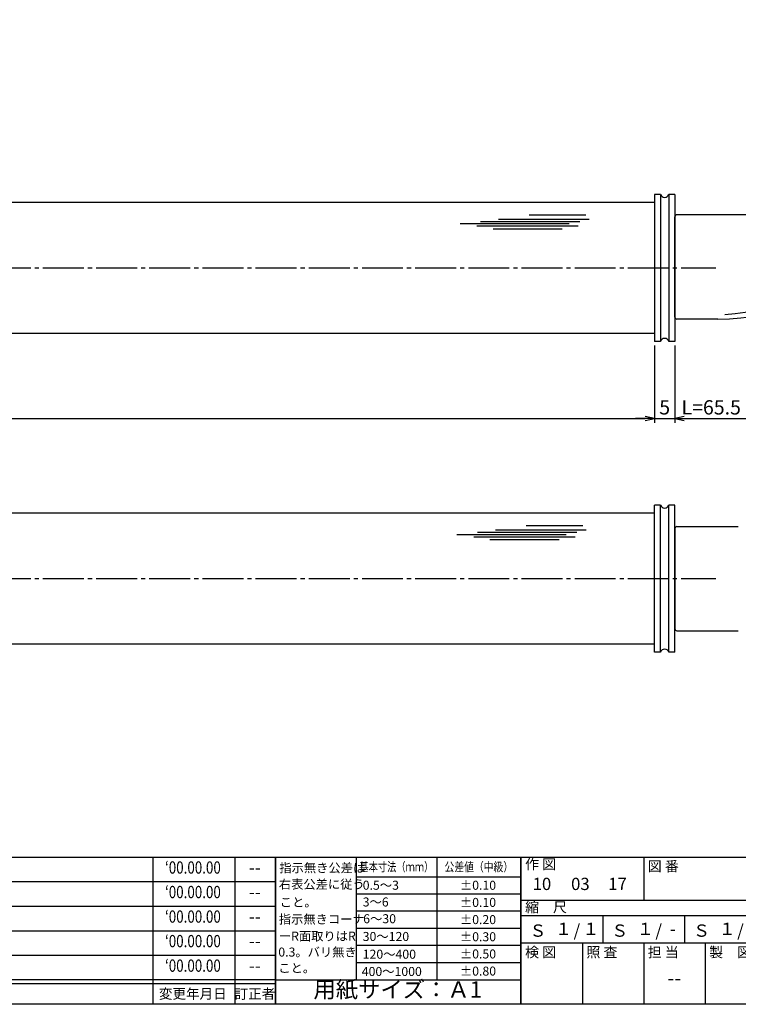
# Model space of a CAD drawing. Units: inches. Extents: x 3591 to 4398, y 1149 to 1709.
# Drawn here: x 4131 to 4306, y 1149 to 1390 of the extents above; entities that cross this region are included whole.
import ezdxf
from ezdxf.enums import TextEntityAlignment as Align

# ---------------------------------------------------------------- set-up
doc = ezdxf.new("R2010")
doc.units = ezdxf.units.IN
doc.header["$MEASUREMENT"] = 0
doc.linetypes.add('CENS', pattern=[13, 10, -1, 1, -1])
for name, color, linetype in [('02-実線-1', 7, 'Continuous'), ('03-細線', 1, 'Continuous'), ('06-中心線', 1, 'CENS'), ('10-寸法', 3, 'Continuous'), ('図枠', 7, 'Continuous'), ('図枠-名称', 254, 'Continuous'), ('図枠-文字', 4, 'Continuous'), ('図枠-細線', 251, 'Continuous')]:
    doc.layers.add(name, color=color, linetype=linetype)
doc.styles.add('STD', font='TXT.shx', dxfattribs={"bigfont": 'bigfont.shx'})
doc.dimstyles.new('1：1', dxfattribs={"dimtxt": 3.5, "dimasz": 2.3, "dimexe": 1, "dimexo": 1, "dimgap": 1, "dimtad": 3, "dimdsep": 46, "dimtxsty": 'STD', "dimblk1": 'ARRI', "dimblk2": 'ARRI', "dimsah": 1, "dimcen": 0, "dimclrd": 3, "dimclre": 3, "dimclrt": 4, "dimadec": 0, "dimazin": 0, "dimtfac": 0.7, "dimtmove": 0, "dimatfit": 0, "dimldrblk": 'ARRI', "dimfxl": 0, "dimtvp": 1, "dimtolj": 1, "dimtzin": 0, "dimarcsym": 0})

# ---------------------------------------------------------------- blocks, each defined once
blk = doc.blocks.new('A$C503D392F')
at = {"layer": '図枠', "color": 7}
for p, q in [((7.35, 35.76), (7.35, -0.24)), ((144.35, 35.76), (144.35, -0.24)), ((164.35, 35.76), (164.35, -0.24)), ((174.35, 5.76), (0.35, 5.76))]:
    blk.add_line(p, q, dxfattribs=at)
at = {"layer": '図枠'}
blk.add_lwpolyline([(0.35, 35.76), (174.35, 35.76), (174.35, -0.24), (0.35, -0.24)], close=True, dxfattribs=at)
at = {"layer": '図枠-細線', "color": 251}
for p, q in [((0.83, 30.6), (3.83, 35.1)), ((3.83, 35.1), (6.83, 30.6)), ((0.35, 29.76), (174.35, 29.76)), ((6.83, 30.6), (0.83, 30.6)), ((0.83, 24.6), (3.83, 29.1)), ((3.83, 29.1), (6.83, 24.6)), ((6.83, 24.6), (0.83, 24.6)), ((0.35, 23.76), (174.35, 23.76)), ((0.83, 18.6), (3.83, 23.1)), ((3.83, 23.1), (6.83, 18.6)), ((0.35, 17.76), (174.35, 17.76)), ((6.83, 18.6), (0.83, 18.6)), ((0.83, 12.6), (3.83, 17.1)), ((3.83, 17.1), (6.83, 12.6)), ((6.83, 12.6), (0.83, 12.6)), ((0.35, 11.76), (174.35, 11.76)), ((0.83, 6.6), (3.83, 11.1)), ((3.83, 11.1), (6.83, 6.6)), ((6.83, 6.6), (0.83, 6.6)), ((174.35, 4.76), (0.35, 4.76))]:
    blk.add_line(p, q, dxfattribs=at)
at = {"layer": '図枠-文字', "color": 4, "style": 'STD'}
for s, p in [('5', (3.84, 32.26)), ('4', (3.84, 26.26)), ('3', (3.84, 20.26)), ('2', (3.84, 14.26)), ('１', (3.84, 8.26))]:
    blk.add_text(s, height=2.55, dxfattribs=at).set_placement(p, align=Align.MIDDLE)
at = {"layer": '図枠-文字', "color": 4, "style": 'STD', "width": 0.862069}
blk.add_text('Ｎｏ', height=2.5, dxfattribs=at).set_placement((1.83, 1.21), (6, 1.21), align=Align.FIT)
at = {"layer": '図枠-文字', "color": 4, "style": 'STD'}
for s, height, p in [('訂\u3000正\u3000事\u3000項', 3.25, (75.9, 2.33)), ('変更年月日', 2.432, (154.11, 2.33)), ('訂正者', 2.432, (169.3, 2.33))]:
    blk.add_text(s, height=height, dxfattribs=at).set_placement(p, align=Align.MIDDLE_CENTER)
blk = doc.blocks.new('A$C4AF60884')
at = {"layer": '図枠', "color": 7}
for p, q in [((19.17, 5.75), (19.17, 35.75)), ((38.74, 35.75), (38.74, 5.75)), ((19.17, 30.95), (59.35, 30.95)), ((-0.65, 5.75), (59.35, 5.75))]:
    blk.add_line(p, q, dxfattribs=at)
at = {"layer": '図枠'}
blk.add_lwpolyline([(-0.65, 35.75), (59.35, 35.75), (59.35, -0.25), (-0.65, -0.25)], close=True, dxfattribs=at)
at = {"layer": '図枠-細線', "color": 251}
for p, q in [((19.17, 26.75), (59.35, 26.75)), ((59.35, 22.55), (19.17, 22.55)), ((19.17, 18.35), (59.35, 18.35)), ((59.35, 14.15), (19.17, 14.15)), ((19.17, 9.95), (59.35, 9.95))]:
    blk.add_line(p, q, dxfattribs=at)
at = {"layer": '図枠-文字', "color": 4, "style": 'STD'}
for s, height, p in [('指示無き公差は', 2.2, (0.27, 32.03)), ('右表公差に従う', 2.2, (0.15, 28.01)), ('0.5～3', 2.205, (20.66, 27.77)), ('±0.10', 2.205, (44.41, 27.77)), ('こと。', 2.2, (0.39, 23.62)), ('3～6', 2.205, (20.66, 23.68)), ('±0.10', 2.205, (44.41, 23.57)), ('指示無きコーナ', 2.2, (0.15, 19.47)), ('6～30', 2.205, (20.78, 19.58)), ('±0.20', 2.205, (44.41, 19.37)), ('ーR面取りはR', 2.2, (0.15, 15.33)), ('30～120', 2.205, (20.66, 15.24)), ('±0.30', 2.205, (44.41, 15.17)), ('0.3。バリ無き', 2.2, (0.03, 11.43)), ('120～400', 2.205, (20.66, 10.9)), ('±0.50', 2.205, (44.41, 10.97)), ('こと。', 2.2, (0.03, 7.52)), ('400～1000', 2.205, (20.42, 6.68)), ('±0.80', 2.205, (44.41, 6.77))]:
    blk.add_text(s, height=height, dxfattribs=at).set_placement(p)
at = {"layer": '図枠-文字', "color": 4, "style": 'STD', "width": 0.931818}
blk.add_text('基本寸法（ｍｍ）', height=2.205, dxfattribs=at).set_placement((19.84, 32.28), (37.92, 32.28), align=Align.FIT)
at = {"layer": '図枠-文字', "color": 4, "style": 'STD'}
blk.add_text('公差値（中級）', height=2.205, dxfattribs=at).set_placement((40.67, 32.28), (57.43, 32.28), align=Align.FIT)
blk.add_text('用紙サイズ：Ａ1', height=4, dxfattribs=at).set_placement((29.22, 2.87), align=Align.MIDDLE)
blk = doc.blocks.new('A$C6EEE4BB3')
at = {"layer": '図枠', "color": 7}
for p, q in [((29.72, 36.25), (29.72, 25.75)), ((-0.28, 25.75), (59.72, 25.75)), ((-0.28, 15.25), (59.72, 15.25))]:
    blk.add_line(p, q, dxfattribs=at)
at = {"layer": '図枠'}
blk.add_lwpolyline([(-0.28, 36.25), (59.72, 36.25), (59.72, 0.25), (-0.28, 0.25)], close=True, dxfattribs=at)
at = {"layer": '図枠-細線', "color": 251}
for p, q in [((-0.28, 21.96), (59.72, 21.96)), ((19.72, 21.96), (19.72, 15.25)), ((39.72, 21.96), (39.72, 15.25)), ((14.72, 15.25), (14.72, 0.25)), ((29.72, 15.25), (29.72, 0.25)), ((44.72, 15.25), (44.72, 0.25))]:
    blk.add_line(p, q, dxfattribs=at)
at = {"layer": '図枠-文字', "color": 4, "style": 'STD'}
for s, height, p in [('作 図', 2.5, (0.72, 33.25)), ('図 番', 2.5, (30.72, 32.75)), ('縮\u3000尺', 2.5, (0.72, 22.75)), ('Ｓ', 3, (1.81, 16.77)), ('/', 3, (12.59, 16.81)), ('Ｓ', 3, (21.81, 16.77)), ('/', 3, (32.59, 16.81)), ('Ｓ', 3, (41.81, 16.77)), ('/', 3, (52.59, 16.81)), ('検 図', 2.5, (0.72, 11.75)), ('照 査', 2.5, (15.72, 11.75)), ('担 当', 2.5, (30.72, 11.75)), ('製\u3000図', 2.5, (45.72, 11.75))]:
    blk.add_text(s, height=height, dxfattribs=at).set_placement(p)
blk = doc.blocks.new('ARRI')
at = {"color": 0, "linetype": 'ByBlock'}
for p, q in [((0, 0), (-1, 0.21)), ((-1, -0.21), (0, 0)), ((0, 0), (-1, 0))]:
    blk.add_line(p, q, dxfattribs=at)
blk = doc.blocks.new('*D99')
at = {"layer": '10-寸法', "color": 3, "lineweight": -2}
for p, q in [((3878.25, 1309.82), (3878.25, 1290.98)), ((4285.75, 1309.82), (4285.75, 1290.98)), ((3880.55, 1291.98), (4283.45, 1291.98))]:
    blk.add_line(p, q, dxfattribs=at)
at = {"layer": 'Defpoints', "color": 0}
for p in [(3878.25, 1310.82), (4285.75, 1310.82), (4285.75, 1291.98)]:
    blk.add_point(p, dxfattribs=at)
at = {"layer": '10-寸法', "color": 3, "lineweight": -2, "xscale": 2.3, "yscale": 2.3, "zscale": 2.3, "rotation": 180}
blk.add_blockref('ARRI', (3878.25, 1291.98), dxfattribs=at)
at = {"layer": '10-寸法', "color": 3, "lineweight": -2, "xscale": 2.3, "yscale": 2.3, "zscale": 2.3}
blk.add_blockref('ARRI', (4285.75, 1291.98), dxfattribs=at)
at = {"layer": '10-寸法', "color": 4, "insert": (4082, 1294.73), "char_height": 3.5, "attachment_point": 5, "style": 'STD'}
blk.add_mtext('\\A1;L=407.5【ステンレスヘアライン】', dxfattribs=at)
blk = doc.blocks.new('*D103')
at = {"layer": '10-寸法', "color": 3, "lineweight": -2}
for p, q in [((4356.25, 1370.32), (4356.25, 1290.98)), ((4290.75, 1309.82), (4290.75, 1290.98)), ((4293.05, 1291.98), (4353.95, 1291.98))]:
    blk.add_line(p, q, dxfattribs=at)
at = {"layer": 'Defpoints', "color": 0}
for p in [(4356.25, 1371.32), (4290.75, 1310.82), (4356.25, 1291.98)]:
    blk.add_point(p, dxfattribs=at)
at = {"layer": '10-寸法', "color": 3, "lineweight": -2, "xscale": 2.3, "yscale": 2.3, "zscale": 2.3, "rotation": 180}
blk.add_blockref('ARRI', (4290.75, 1291.98), dxfattribs=at)
at = {"layer": '10-寸法', "color": 3, "lineweight": -2, "xscale": 2.3, "yscale": 2.3, "zscale": 2.3}
blk.add_blockref('ARRI', (4356.25, 1291.98), dxfattribs=at)
at = {"layer": '10-寸法', "color": 4, "insert": (4323.5, 1294.73), "char_height": 3.5, "attachment_point": 5, "style": 'STD'}
blk.add_mtext('\\A1;L=65.5【ステンレスミラー】', dxfattribs=at)
blk = doc.blocks.new('*D100')
at = {"layer": '10-寸法', "color": 3, "lineweight": -2}
for p, q in [((4285.75, 1309.82), (4285.75, 1290.98)), ((4290.75, 1309.82), (4290.75, 1290.98)), ((4283.45, 1291.98), (4281.15, 1291.98)), ((4285.75, 1291.98), (4290.75, 1291.98)), ((4293.05, 1291.98), (4295.35, 1291.98))]:
    blk.add_line(p, q, dxfattribs=at)
at = {"layer": 'Defpoints', "color": 0}
for p in [(4285.75, 1310.82), (4290.75, 1310.82), (4290.75, 1291.98)]:
    blk.add_point(p, dxfattribs=at)
at = {"layer": '10-寸法', "color": 3, "lineweight": -2, "xscale": 2.3, "yscale": 2.3, "zscale": 2.3}
blk.add_blockref('ARRI', (4285.75, 1291.98), dxfattribs=at)
at = {"layer": '10-寸法', "color": 3, "lineweight": -2, "xscale": 2.3, "yscale": 2.3, "zscale": 2.3, "rotation": 180}
blk.add_blockref('ARRI', (4290.75, 1291.98), dxfattribs=at)
at = {"layer": '10-寸法', "color": 4, "insert": (4288.25, 1294.73), "char_height": 3.5, "attachment_point": 5, "style": 'STD'}
blk.add_mtext('\\A1;5', dxfattribs=at)

msp = doc.modelspace()

# ---------------------------------------------------------------- linework, layer by layer
at = {"layer": '02-実線-1'}
for p, q in [((4285.748, 1346.818), (4285.748, 1310.818)), ((4287.248, 1346.818), (4285.748, 1346.818)), ((4287.248, 1346.818), (4287.248, 1310.818)), ((4289.248, 1346.818), (4289.248, 1310.818)), ((4290.748, 1346.818), (4289.248, 1346.818)), ((4290.748, 1346.818), (4290.748, 1310.818)), ((4285.748, 1344.818), (3878.248, 1344.818)), ((4290.748, 1316.818), (4290.748, 1341.318)), ((4316.748, 1341.818), (4291.248, 1341.818)), ((4301.248, 1316.318), (4291.248, 1316.318)), ((4285.748, 1312.818), (3878.248, 1312.818)), ((4287.248, 1310.818), (4285.748, 1310.818)), ((4290.748, 1310.818), (4289.248, 1310.818)), ((4287.248, 1270.835), (4285.748, 1270.835)), ((4285.748, 1234.835), (4285.748, 1270.835)), ((4287.248, 1234.835), (4287.248, 1270.835)), ((4290.748, 1270.835), (4289.248, 1270.835)), ((4289.248, 1234.835), (4289.248, 1270.835)), ((4290.748, 1234.835), (4290.748, 1270.835)), ((4285.498, 1268.835), (3878.248, 1268.835)), ((4290.748, 1265.085), (4290.748, 1240.585)), ((4291.248, 1265.585), (4306.248, 1265.585)), ((4291.248, 1240.085), (4306.248, 1240.085)), ((4285.498, 1236.835), (3878.248, 1236.835)), ((4287.248, 1234.835), (4285.748, 1234.835)), ((4290.748, 1234.835), (4289.248, 1234.835))]:
    msp.add_line(p, q, dxfattribs=at)
for centre, radius, start, end in [((4301.248, 1371.318), 55, 270, 0), ((4288.248, 1347.08), 1.034, 194.65736, 345.34264), ((4291.248, 1341.318), 0.5, 90, 180), ((4291.248, 1316.818), 0.5, 180, 270), ((4288.248, 1310.557), 1.034, 14.65736, 165.34264), ((4288.248, 1271.096), 1.034, 194.65736, 345.34264), ((4291.248, 1265.085), 0.5, 90, 180), ((4291.248, 1240.585), 0.5, 180, 270), ((4288.248, 1234.573), 1.034, 14.65736, 165.34264)]:
    msp.add_arc(centre, radius, start, end, dxfattribs=at)
at = {"layer": '03-細線'}
for p, q in [((4269.011, 1341.725), (4255.149, 1341.725)), ((4264.921, 1339.568), (4238.218, 1339.568)), ((4267.08, 1339), (4242.309, 1339)), ((4267.534, 1340.136), (4243.218, 1340.136)), ((4269.807, 1340.703), (4247.649, 1340.703)), ((4263.216, 1338.319), (4246.286, 1338.319)), ((4266.784, 1264.152), (4242.468, 1264.152)), ((4269.057, 1264.72), (4246.899, 1264.72)), ((4268.261, 1265.742), (4254.399, 1265.742)), ((4264.171, 1263.584), (4237.468, 1263.584)), ((4266.33, 1263.017), (4241.559, 1263.017)), ((4262.466, 1262.335), (4245.536, 1262.335))]:
    msp.add_line(p, q, dxfattribs=at)
msp.add_arc((4300.055, 1367), 49.648, 273.37289, 1.56327, dxfattribs=at)
at = {"layer": '06-中心線'}
for p, q in [((3863.248, 1328.818), (4300.748, 1328.818)), ((3863.248, 1252.835), (4300.748, 1252.835))]:
    msp.add_line(p, q, dxfattribs=at)
at = {"layer": '図枠'}
msp.add_lwpolyline([(3591.119, 1708.741), (4398.119, 1708.741), (4398.119, 1148.741), (3591.119, 1148.741)], close=True, dxfattribs=at)

# ---------------------------------------------------------------- block references
for name, p in [('A$C503D392F', (4018.766, 1148.982)), ('A$C4AF60884', (4193.764, 1148.987)), ('A$C6EEE4BB3', (4253.399, 1148.496))]:
    msp.add_blockref(name, p, dxfattribs=at)

# ---------------------------------------------------------------- texts
at = {"layer": '図枠-名称', "style": 'STD', "width": 0.8}
for p in [(4172.914, 1181.808), (4172.914, 1175.808), (4172.914, 1169.808), (4172.914, 1163.808), (4172.914, 1157.808)]:
    msp.add_text('‘00.00.00', height=3, dxfattribs=at).set_placement(p, align=Align.MIDDLE)
at = {"layer": '図枠-名称', "style": 'STD'}
for s, height, p in [('--', 3, (4188.046, 1181.808)), ('10', 3, (4258.239, 1177.794)), ('03', 3, (4267.639, 1177.794)), ('17', 3, (4276.723, 1177.794)), ('--', 3, (4188.046, 1175.808)), ('--', 3, (4188.046, 1169.808)), ('１', 3, (4263.527, 1166.808)), ('１', 3, (4270.221, 1166.808)), ('１', 3, (4283.527, 1166.808)), ('１', 3, (4303.527, 1166.808)), ('-', 3, (4290.221, 1166.808)), ('--', 3, (4188.046, 1163.808)), ('--', 3, (4188.046, 1157.808)), ('--', 3.5, (4290.6, 1154.707))]:
    msp.add_text(s, height=height, dxfattribs=at).set_placement(p, align=Align.MIDDLE)

# ---------------------------------------------------------------- dimensions: what is measured, and where the dimension line sits
at = {"layer": '10-寸法'}
for base, p1, p2, text, picture, middle in [((4356.248, 1291.983), (4290.748, 1310.818), (4356.248, 1371.318), 'L=<>【ステンレスミラー】', '*D103', (4323.498, 1294.733)), ((4285.748, 1291.983), (3878.248, 1310.818), (4285.748, 1310.818), 'L=<>【ステンレスヘアライン】', '*D99', (4081.998, 1294.733))]:
    dim = msp.add_linear_dim(base=base, p1=p1, p2=p2, text=text, dimstyle='1：1', dxfattribs=at)
    dim.commit()
    dim.dimension.update_dxf_attribs({"geometry": picture, "text_midpoint": middle})
dim = msp.add_linear_dim(base=(4290.748, 1291.983), p1=(4285.748, 1310.818), p2=(4290.748, 1310.818), dimstyle='1：1', dxfattribs=at)
dim.commit()
dim.dimension.update_dxf_attribs({"geometry": '*D100', "text_midpoint": (4288.248, 1291.983), "dimtype": 160})

doc.saveas('drawing.dxf')
